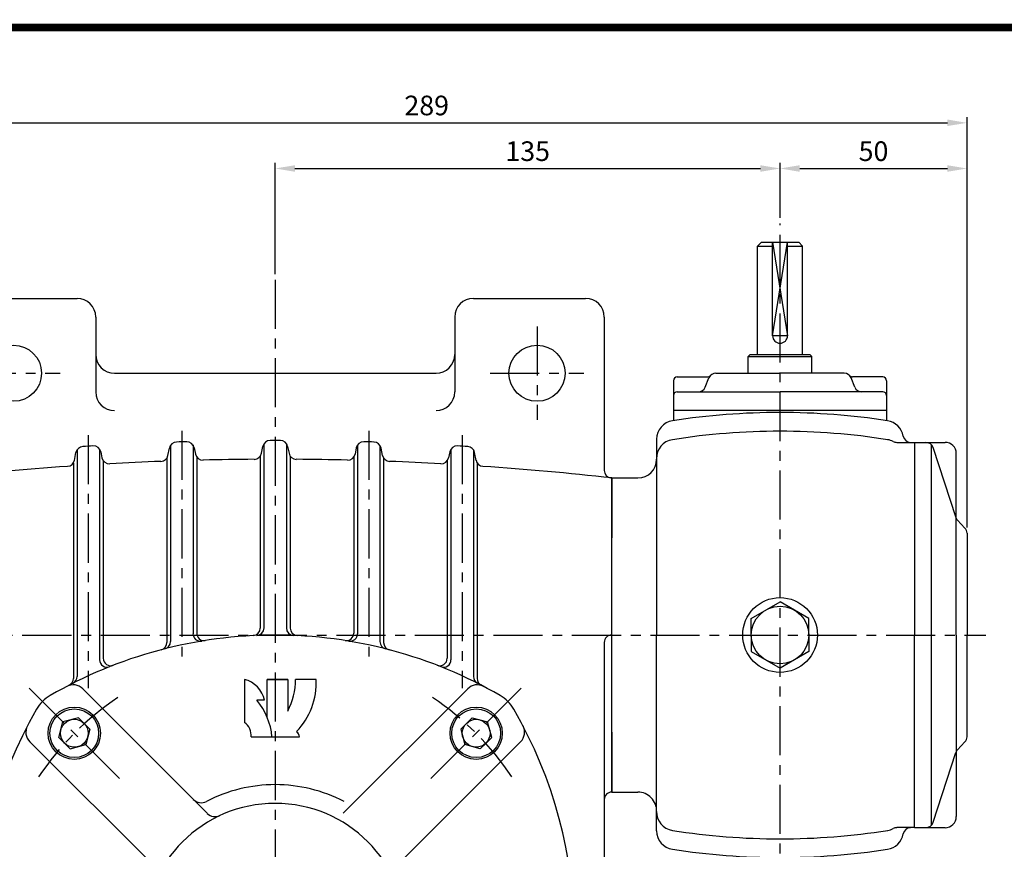
# Model space of a CAD drawing. Extents: x 0 to 377, y 0 to 267.
# Drawn here: x 67 to 193, y 161 to 267 of the extents above; entities that cross this region are included whole.
import ezdxf

# ---------------------------------------------------------------- set-up
doc = ezdxf.new("R2010")
doc.units = 0
doc.header["$LTSCALE"] = 5
doc.header["$MEASUREMENT"] = 0
doc.linetypes.add('CENTER', pattern=[2, 1.25, -0.25, 0.25, -0.25])
doc.layers.get('0').update_dxf_attribs({"color": 3, "linetype": 'CONTINUOUS'})
for name, color, linetype in [('01', 1, 'CENTER'), ('2', 2, 'CONTINUOUS'), ('3', 3, 'CONTINUOUS'), ('5', 5, 'CONTINUOUS')]:
    doc.layers.add(name, color=color, linetype=linetype)
doc.styles.add('ROMANS', font='romans.shx')

msp = doc.modelspace()

# ---------------------------------------------------------------- linework, layer by layer
at = {"color": 2}
for p, q in [((187.83, 248.77), (187.83, 254.59)), ((52.71, 253.87), (185.33, 253.87)), ((99.73, 234.61), (99.73, 248.77)), ((164.02, 241.76), (164.02, 248.77)), ((187.83, 202.33), (187.83, 248.77)), ((102.23, 248.06), (161.52, 248.06)), ((166.52, 248.06), (185.33, 248.06))]:
    msp.add_line(p, q, dxfattribs=at)
for p, q in [((161.16, 238.18), (161.64, 238.66)), ((161.64, 238.66), (166.4, 238.66)), ((163.07, 226.76), (163.07, 238.66)), ((164.97, 226.76), (164.97, 238.66)), ((166.4, 238.66), (166.88, 238.18)), ((161.16, 224.37), (161.16, 238.18)), ((161.16, 238.18), (163.07, 238.18)), ((164.97, 238.18), (166.88, 238.18)), ((166.88, 224.37), (166.88, 238.18)), ((60.21, 231.52), (74.49, 231.52)), ((124.97, 231.52), (139.26, 231.52)), ((76.88, 229.14), (76.88, 219.61)), ((122.59, 229.14), (122.59, 219.61)), ((141.64, 229.14), (141.64, 209.62)), ((159.97, 224.14), (160.21, 224.37)), ((159.97, 224.14), (168.07, 224.14)), ((159.97, 221.99), (159.97, 224.14)), ((160.21, 224.37), (167.83, 224.37)), ((168.07, 224.14), (167.83, 224.37)), ((168.07, 221.99), (168.07, 224.14)), ((79.26, 221.99), (120.21, 221.99)), ((155.85, 221.99), (164.02, 221.99)), ((172.18, 221.99), (164.02, 221.99)), ((150.45, 221.04), (150.45, 215.96)), ((150.92, 221.52), (154.79, 221.52)), ((154.5, 220.21), (154.97, 221.39)), ((173.54, 220.21), (173.07, 221.39)), ((177.11, 221.52), (173.25, 221.52)), ((177.59, 221.04), (177.59, 215.96)), ((150.92, 219.61), (164.02, 219.61)), ((177.11, 219.61), (164.02, 219.61)), ((177.59, 217.23), (150.45, 217.23)), ((148.3, 213.59), (148.3, 188.66)), ((178.88, 213.18), (181.16, 213.18)), ((181.16, 213.18), (185.03, 213.18)), ((181.16, 213.18), (181.16, 188.66)), ((74.49, 212.23), (74.49, 183.37)), ((77.35, 212.34), (77.35, 185.52)), ((77.52, 211.97), (77.66, 211.23)), ((86.07, 211.53), (86.25, 212.45)), ((86.4, 212.8), (86.4, 187.83)), ((89.26, 212.86), (89.26, 188.83)), ((89.41, 212.49), (89.57, 211.7)), ((97.98, 211.8), (98.15, 212.66)), ((98.3, 213.01), (98.3, 189.56)), ((101.16, 213.01), (101.16, 189.56)), ((101.31, 212.66), (101.49, 211.8)), ((110.05, 212.49), (109.89, 211.7)), ((110.21, 212.86), (110.21, 188.83)), ((113.07, 212.8), (113.07, 187.83)), ((113.4, 211.53), (113.21, 212.45)), ((121.95, 211.97), (121.8, 211.23)), ((122.11, 212.34), (122.11, 185.52)), ((124.97, 212.23), (124.97, 183.37)), ((183.28, 212.89), (183.28, 164.43)), ((183.48, 212.56), (186.39, 203.62)), ((74.16, 210.9), (74.35, 211.88)), ((77.83, 210.86), (77.83, 185.7)), ((85.92, 211.18), (85.92, 187.71)), ((89.73, 211.33), (89.73, 188.9)), ((97.83, 211.44), (97.83, 189.54)), ((101.64, 211.44), (101.64, 189.54)), ((109.73, 211.33), (109.73, 188.9)), ((113.54, 211.18), (113.54, 187.71)), ((121.64, 210.86), (121.64, 185.7)), ((125.31, 210.9), (125.11, 211.88)), ((186.46, 188.66), (186.46, 211.76)), ((74.02, 210.56), (74.02, 183.13)), ((125.45, 210.56), (125.45, 183.13)), ((142.59, 208.66), (142.59, 201.04)), ((142.59, 208.66), (145.92, 208.66)), ((142.59, 188.66), (142.59, 208.66)), ((187.56, 202.27), (186.61, 203.27)), ((187.83, 201.61), (187.83, 188.66)), ((160.36, 190.77), (164.02, 192.89)), ((167.68, 190.77), (164.02, 192.89)), ((160.36, 188.66), (160.36, 190.77)), ((167.68, 188.66), (167.68, 190.77)), ((142.59, 168.66), (142.59, 188.66)), ((148.3, 163.73), (148.3, 188.66)), ((160.36, 188.66), (160.36, 186.55)), ((167.68, 188.66), (167.68, 186.55)), ((181.16, 164.14), (181.16, 188.66)), ((186.46, 188.66), (186.46, 165.56)), ((187.83, 175.71), (187.83, 188.66)), ((141.64, 187.71), (141.64, 109.14)), ((160.36, 186.55), (164.02, 184.43)), ((167.68, 186.55), (164.02, 184.43)), ((75.22, 181.82), (91.08, 165.96)), ((124.25, 181.82), (108.39, 165.96)), ((74.67, 178.13), (72.7, 177.6)), ((75.39, 177.41), (74.67, 178.13)), ((124.07, 177.41), (124.79, 178.13)), ((124.79, 178.13), (126.77, 177.6)), ((72.17, 175.63), (72.7, 177.6)), ((75.39, 177.41), (76.12, 176.68)), ((124.07, 177.41), (123.35, 176.68)), ((127.3, 175.63), (126.77, 177.6)), ((72.89, 174.9), (72.17, 175.63)), ((76.12, 176.68), (75.59, 174.71)), ((123.35, 176.68), (123.88, 174.71)), ((126.58, 174.9), (127.3, 175.63)), ((142.59, 176.28), (142.59, 168.66)), ((68.48, 175.08), (84.34, 159.22)), ((72.89, 174.9), (73.61, 174.18)), ((73.61, 174.18), (75.59, 174.71)), ((130.98, 175.08), (115.12, 159.22)), ((125.85, 174.18), (123.88, 174.71)), ((126.58, 174.9), (125.85, 174.18)), ((187.56, 175.05), (186.61, 174.05)), ((183.51, 164.83), (186.39, 173.7)), ((142.59, 168.66), (145.92, 168.66)), ((181.16, 164.14), (178.88, 164.14)), ((181.16, 164.14), (185.03, 164.14))]:
    msp.add_line(p, q)
for centre, radius in [((66.4, 221.99), 3.57), ((133.07, 221.99), 3.57), ((164.02, 188.66), 4.76), ((164.02, 188.66), 3.66), ((74.14, 176.16), 3.33), ((125.32, 176.16), 3.33), ((74.14, 176.16), 3.1), ((125.32, 176.16), 3.1), ((74.14, 176.16), 1.77), ((125.32, 176.16), 1.77)]:
    msp.add_circle(centre, radius)
for centre, radius, start, end in [((74.49, 229.14), 2.38, 0, 90), ((124.97, 229.14), 2.38, 90, 180), ((139.26, 229.14), 2.38, 0, 90), ((164.02, 226.76), 0.952, 180, 0), ((79.26, 224.37), 2.38, 180, 270), ((120.21, 224.37), 2.38, 270, 0), ((155.85, 221.04), 0.952, 90, 158.1986), ((172.18, 221.04), 0.952, 21.8014, 90), ((150.92, 221.04), 0.476, 90, 180), ((154.79, 221.99), 0.476, 270, 318.1897), ((173.25, 221.99), 0.476, 221.8103, 270), ((177.11, 221.04), 0.476, 0, 90), ((79.26, 219.61), 2.38, 180, 270), ((120.21, 219.61), 2.38, 270, 0), ((150.92, 219.14), 0.476, 90, 180), ((153.61, 220.56), 0.952, 270, 338.1986), ((174.42, 220.56), 0.952, 201.8014, 270), ((177.11, 219.14), 0.476, 0, 90), ((164.02, 127.47), 89.52, 81.1989, 98.8011), ((150.68, 213.59), 2.38, 98.8011, 180), ((177.35, 213.59), 2.38, 9.4953, 81.1989), ((164.02, 127.47), 87.14, 80.9496, 99.0504), ((87.19, 212.27), 0.952, 91.8514, 168.7733), ((99.73, -175.86), 389.29, 91.6603, 91.8514), ((88.48, 212.31), 0.952, 11.3645, 91.6603), ((99.09, 212.47), 0.952, 90.0955, 168.6996), ((99.73, -175.86), 389.29, 89.9045, 90.0955), ((100.38, 212.47), 0.952, 11.3004, 89.9045), ((110.98, 212.31), 0.952, 88.3397, 168.6355), ((99.73, -175.86), 389.29, 88.1486, 88.3397), ((112.28, 212.27), 0.952, 11.2267, 88.1486), ((150.68, 211.18), 2.38, 99.0517, 181.6235), ((177.35, 211.18), 2.38, 62.6237, 80.9496), ((178.88, 214.14), 0.952, 242.6237, 270), ((180.64, 214.14), 0.952, 189.4953, 270), ((182.59, 212.23), 0.952, 15.6612, 90), ((185.03, 211.76), 1.43, 0, 90), ((75.29, 211.7), 0.952, 93.6091, 168.8564), ((99.73, -175.86), 389.29, 93.4178, 93.6091), ((76.58, 211.78), 0.952, 11.4189, 93.4178), ((122.88, 211.78), 0.952, 86.5822, 168.5811), ((99.73, -175.86), 389.29, 86.3909, 86.5822), ((124.18, 211.7), 0.952, 11.1436, 86.3909), ((73.23, 211.09), 0.952, 273.9188, 348.8564), ((78.6, 211.42), 0.952, 191.4189, 273.1236), ((99.73, -175.86), 386.9, 92.1568, 93.1236), ((85.14, 211.72), 0.952, 272.1568, 348.7733), ((90.51, 211.88), 0.952, 191.3645, 271.3627), ((99.73, -175.86), 386.9, 90.3969, 91.3627), ((97.05, 211.98), 0.952, 270.3969, 348.6996), ((102.42, 211.98), 0.952, 191.3004, 269.6031), ((99.73, -175.86), 386.9, 88.6373, 89.6031), ((108.96, 211.88), 0.952, 268.6373, 348.6355), ((114.33, 211.72), 0.952, 191.2267, 267.8432), ((99.73, -175.86), 386.9, 86.8764, 87.8432), ((120.87, 211.42), 0.952, 266.8764, 348.5811), ((126.24, 211.09), 0.952, 191.1436, 266.0812), ((145.92, 211.04), 2.38, 270, 360), ((99.73, -175.86), 386.9, 93.9188, 96.3597), ((99.73, -175.86), 386.9, 83.6403, 86.0812), ((142.59, 209.62), 0.952, 180, 263.656), ((187.29, 203.93), 0.952, 198.7564, 223.7352), ((186.88, 201.61), 0.952, 0, 43.7352), ((96.88, 189.54), 0.952, 272.819, 0), ((97.35, 189.56), 0.952, 272.3488, 0), ((102.11, 189.56), 0.952, 180, 267.6512), ((102.59, 189.54), 0.952, 180, 267.181), ((99.73, 131.52), 57.14, 90, 120.1002), ((90.21, 188.83), 0.952, 180, 279.4353), ((90.68, 188.9), 0.952, 180, 278.9596), ((99.73, 131.52), 57.14, 59.8998, 90), ((108.78, 188.9), 0.952, 261.0404, 0), ((109.26, 188.83), 0.952, 260.5647, 0), ((142.59, 187.71), 0.952, 90, 180), ((84.97, 187.71), 0.952, 284.7202, 0), ((85.45, 187.83), 0.952, 284.2351, 0), ((114.02, 187.83), 0.952, 180, 255.7649), ((114.49, 187.71), 0.952, 180, 255.2798), ((78.78, 185.7), 0.952, 180, 291.1405), ((120.68, 185.7), 0.952, 248.8595, 0), ((78.3, 185.52), 0.952, 180, 291.6449), ((121.16, 185.52), 0.952, 248.3551, 0), ((73.07, 183.13), 0.952, 297.3237, 0), ((73.54, 183.37), 0.952, 296.7963, 0), ((125.92, 183.37), 0.952, 180, 243.2037), ((126.4, 183.13), 0.952, 180, 242.6763), ((74, 180.59), 1.73, 45, 117.6732), ((125.47, 180.59), 1.73, 62.3268, 135), ((73.46, 176.83), 4.76, 120.1002, 149.8998), ((126, 176.83), 4.76, 30.1002, 59.8998), ((118.78, 150.56), 57.14, 149.8998, 210.1002), ((80.68, 150.56), 57.14, 329.8998, 30.1002), ((69.7, 176.3), 1.73, 152.3268, 225), ((129.76, 176.3), 1.73, 315, 27.6732), ((186.88, 175.71), 0.952, 316.2648, 360), ((187.29, 173.39), 0.952, 136.2648, 161.2436), ((99.73, 150.56), 19.05, 90, 117.4027), ((99.73, 150.56), 19.05, 62.5973, 90), ((142.59, 167.71), 0.952, 90, 180), ((145.92, 166.28), 2.38, 358.3765, 90), ((99.73, 150.56), 16.67, 90, 270), ((90.31, 168.74), 1.43, 225, 297.4027), ((90.31, 168.74), 1.43, 225, 297.4027), ((99.73, 150.56), 16.67, 270, 90), ((92.09, 166.97), 1.43, 225, 294.9948), ((150.68, 166.14), 2.38, 178.3765, 260.9483), ((185.03, 165.56), 1.43, 270, 0), ((182.59, 165.09), 0.952, 270, 344.3388), ((150.68, 163.73), 2.38, 180, 261.1989), ((164.02, 249.85), 87.14, 260.9483, 279.0504), ((177.35, 163.73), 2.38, 278.8011, 350.5047), ((177.35, 166.14), 2.38, 279.0504, 297.3763), ((178.88, 163.18), 0.952, 90, 117.3763), ((178.88, 163.18), 0.952, 90, 117.3763), ((180.64, 163.18), 0.952, 90, 170.5047), ((164.02, 249.85), 89.52, 261.1989, 278.8011)]:
    msp.add_arc(centre, radius, start, end)
for points in [[(185.33, 254.29), (185.33, 253.46), (187.83, 253.87)], [(102.23, 248.47), (102.23, 247.64), (99.73, 248.06)], [(161.52, 248.47), (161.52, 247.64), (164.02, 248.06)], [(166.52, 248.47), (166.52, 247.64), (164.02, 248.06)], [(185.33, 248.47), (185.33, 247.64), (187.83, 248.06)]]:
    msp.add_solid(points, dxfattribs=at)
at = {"layer": '01'}
for p, q in [((164.02, 153.35), (164.02, 241.04)), ((99.73, 233.9), (99.73, 76.76)), ((133.07, 227.95), (133.07, 216.04)), ((60.45, 221.99), (72.35, 221.99)), ((127.11, 221.99), (139.02, 221.99)), ((87.83, 214.67), (87.83, 185.94)), ((111.64, 214.67), (111.64, 185.94)), ((75.92, 214.12), (75.92, 181.89)), ((123.54, 214.12), (123.54, 181.89)), ((47.52, 188.66), (190.21, 188.66)), ((68.41, 181.89), (80.37, 169.93)), ((131.05, 181.89), (119.09, 169.93))]:
    msp.add_line(p, q, dxfattribs=at)
for start, end in [(123.6169, 146.3831), (33.6169, 56.3831)]:
    msp.add_arc((99.73, 150.56), 36.19, start, end, dxfattribs=at)
at = {"layer": '2'}
msp.add_lwpolyline([(163.07, 238.66), (164.97, 226.76), (163.07, 226.76), (164.97, 238.66)], dxfattribs=at)
at = {"layer": '3', "color": 5}
for p, q in [((95.8, 183), (95.8, 177.52)), ((101.32, 183), (98.72, 183)), ((98.72, 183), (101.32, 183)), ((98.72, 178.17), (98.72, 183)), ((101.32, 183), (101.32, 178.99)), ((104.95, 183), (102.32, 183)), ((98.35, 180.36), (97.38, 180.36)), ((96.65, 175.68), (102.82, 175.68))]:
    msp.add_line(p, q, dxfattribs=at)
at = {"layer": '3', "color": 1, "const_width": 1}
msp.add_lwpolyline([(0.5, 266), (376.5, 266), (376.5, 0), (0.5, 0), (0.5, 266.5)], dxfattribs=at)
at = {"layer": '3', "color": 5}
for centre, radius, start, end in [((94.99, 179.67), 3.43, 11.4641, 76.3038), ((93.98, 182.95), 8.34, 331.6378, 0.3731), ((95.89, 182.62), 9.07, 316.353, 2.4422), ((91.13, 175.03), 8.21, 4.5765, 40.4177), ((94.73, 175.92), 1.93, 353.1398, 56.2968), ((101.96, 175.65), 0.856, 2.1849, 55.2148)]:
    msp.add_arc(centre, radius, start, end, dxfattribs=at)
at = {"layer": '5', "color": 1}
msp.add_line((377, 266), (0, 266), dxfattribs=at)

# ---------------------------------------------------------------- texts
at = {"color": 2, "char_height": 2.5, "attachment_point": 5, "style": 'ROMANS'}
for s, insert in [('\\A1;289', (119.02, 256.08)), ('\\A1;135', (131.88, 250.26)), ('\\A1;50', (175.92, 250.26))]:
    msp.add_mtext(s, dxfattribs=dict(at, insert=insert))

doc.saveas('drawing.dxf')
